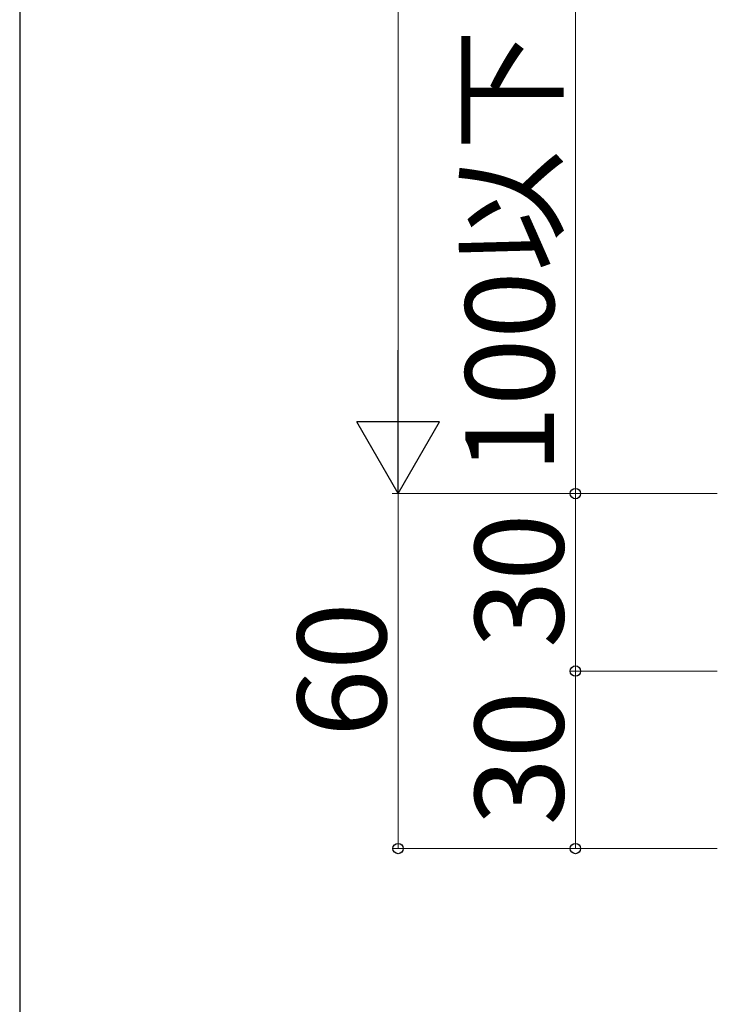
# Model space of a CAD drawing. Extents: x 175 to 1926, y 210 to 2806.
# Drawn here: x 175 to 293, y 1912 to 2079 of the extents above; entities that cross this region are included whole.
import ezdxf

# ---------------------------------------------------------------- set-up
doc = ezdxf.new("R2010")
doc.units = 0
doc.layers.add('YKK_D', color=6, linetype='CONTINUOUS', lineweight=13)
doc.layers.add('YKK_ZWAK', color=7, linetype='CONTINUOUS', lineweight=30)
doc.styles.add('text-b', font='txt')

msp = doc.modelspace()

# ---------------------------------------------------------------- linework, layer by layer
at = {"layer": 'YKK_D'}
for p, q in [((239, 2434.53), (239, 2012.53)), ((269, 2082.28), (269, 1998.53)), ((293, 1998.53), (238, 1998.53)), ((293, 1998.53), (238, 1998.53)), ((239, 1998.53), (239, 1938.53)), ((293, 1998.53), (268, 1998.53)), ((293, 1998.53), (268, 1998.53)), ((269, 1998.53), (269, 1968.53)), ((293, 1968.53), (268, 1968.53)), ((293, 1968.53), (268, 1968.53)), ((269, 1968.53), (269, 1938.53)), ((293, 1938.53), (238, 1938.53)), ((293, 1938.53), (268, 1938.53))]:
    msp.add_line(p, q, dxfattribs=at)
at = {"layer": 'YKK_D', "lineweight": -2}
for p, q in [((239, 1998.53), (239, 2022.78)), ((239, 1998.53), (232, 2010.65)), ((246, 2010.65), (232, 2010.65)), ((239, 1998.53), (246, 2010.65))]:
    msp.add_line(p, q, dxfattribs=at)
at = {"layer": 'YKK_D', "linetype": 'ByBlock', "lineweight": -2}
for centre in [(269, 1998.53), (269, 1998.53), (269, 1968.53), (269, 1968.53), (239, 1938.53), (269, 1938.53)]:
    msp.add_circle(centre, 0.875, dxfattribs=at)
at = {"layer": 'YKK_ZWAK'}
msp.add_line((175, 2760), (175, 210), dxfattribs=at)

# ---------------------------------------------------------------- texts
at = {"layer": 'YKK_D', "style": 'text-b'}
for s, p in [('100以下', (265.38, 2002.01)), ('30', (267, 1972.45)), ('60', (237, 1957.41)), ('30', (267, 1942.45))]:
    msp.add_text(s, height=15, rotation=90, dxfattribs=at).set_placement(p)

doc.saveas('drawing.dxf')
